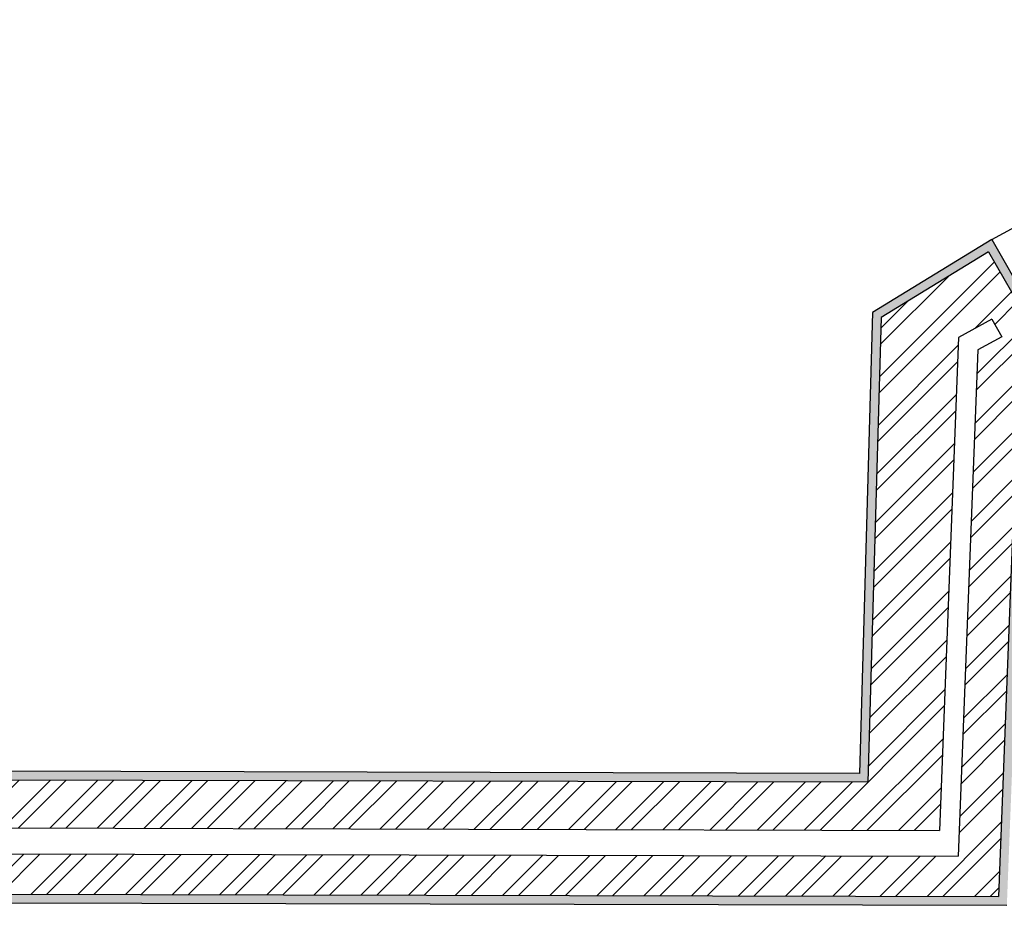
# Model space of a CAD drawing. Units: millimetres. Extents: x 11 to 47.2, y -5.6 to 28.4.
# Drawn here: x 34.5 to 36.7, y 18.8 to 20.8 of the extents above; entities that cross this region are included whole.
import ezdxf

# ---------------------------------------------------------------- set-up
doc = ezdxf.new("R2010")
doc.units = ezdxf.units.MM
for name, color, linetype in [('10 Hatch', 220, 'Continuous'), ('100 Vista', 191, 'Continuous'), ('portas 100', 170, 'Continuous')]:
    doc.layers.add(name, color=color, linetype=linetype)
doc.layers.add('10 Parede', color=12, linetype='Continuous', lineweight=30)
doc.layers.add('100 Paredes', color=50, linetype='Continuous', lineweight=30)

msp = doc.modelspace()

# ---------------------------------------------------------------- hatches: boundary and pattern name
at = {"layer": '10 Hatch', "linetype": 'ByBlock'}
h = msp.add_hatch(dxfattribs=at)
h.set_pattern_fill('ANSI32', color=256, scale=0.008)
h.paths.add_polyline_path([(36.7616, 19.9313), (36.8391, 19.9886), (36.6944, 20.2427), (36.4492, 20.093), (36.4192, 19.0336), (32.9035, 19.0422), (32.9033, 18.9563), (33.1139, 18.9557), (33.1134, 18.7819), (36.7167, 18.7731)])
h.paths.add_polyline_path([(36.5823, 18.9235), (36.6259, 20.0471), (36.7013, 20.0891), (36.7242, 20.0489), (36.6698, 20.0188), (36.6251, 18.8647), (33.1837, 18.8731), (33.1838, 18.9332)], flags=16)
at = {"layer": 'portas 100', "linetype": 'ByBlock'}
h = msp.add_hatch(dxfattribs=at)
h.set_pattern_fill('AR-SAND', color=6, scale=0.0002)
h.paths.add_polyline_path([(36.7812, 19.9209), (36.8653, 19.9831), (36.803, 20.0925), (36.7016, 20.2705), (36.4296, 20.1044), (36.3998, 19.0537), (32.8812, 19.0623), (32.8809, 18.934), (33.0912, 18.9334), (33.0908, 18.762), (36.7359, 18.753)])
h.paths.add_polyline_path([(32.9033, 18.9563), (32.9035, 19.0422), (36.4192, 19.0336), (36.4492, 20.093), (36.6944, 20.2427), (36.8391, 19.9886), (36.7616, 19.9313), (36.7167, 18.7731), (33.1134, 18.7819), (33.1139, 18.9557)], flags=16)
h.paths.add_polyline_path([(33.1838, 18.9332), (36.5823, 18.9235), (36.6259, 20.0471), (36.7013, 20.0891), (36.7242, 20.0489), (36.6698, 20.0188), (36.6251, 18.8647), (33.1837, 18.8731)], flags=0)

# ---------------------------------------------------------------- linework, layer by layer
at = {"layer": '10 Parede'}
for p, q in [((36.6944, 20.2427, 37.5287), (36.4492, 20.093, 37.5287)), ((36.6944, 20.2427, 37.5287), (36.8391, 19.9886, 37.5287)), ((36.4492, 20.093, 37.5287), (36.4192, 19.0336, 37.5287)), ((36.7013, 20.0891, 37.5287), (36.6259, 20.0471, 37.5287)), ((36.7013, 20.0891, 37.5287), (36.7242, 20.0489, 37.5287)), ((36.6259, 20.0471, 37.5287), (36.5823, 18.9235, 37.5287)), ((36.7242, 20.0489, 37.5287), (36.6698, 20.0188, 37.5287)), ((36.6698, 20.0188, 37.5287), (36.6251, 18.8647, 37.5287)), ((36.7616, 19.9313, 37.5287), (36.7167, 18.7731, 37.5287)), ((36.4192, 19.0336, 37.5287), (32.9035, 19.0422, 37.5287)), ((33.1838, 18.9332, 37.5287), (36.5823, 18.9235, 37.5287)), ((33.1837, 18.8731, 37.5287), (36.6251, 18.8647, 37.5287)), ((33.1134, 18.7819, 37.5287), (36.7167, 18.7731, 37.5287))]:
    msp.add_line(p, q, dxfattribs=at)
at = {"layer": '100 Paredes'}
for p, q in [((36.7016, 20.2705, 37.5287), (36.4296, 20.1044, 37.5287)), ((36.4296, 20.1044, 37.5287), (36.3998, 19.0537, 37.5287)), ((36.3998, 19.0537, 37.5287), (32.8812, 19.0623, 37.5287)), ((33.0908, 18.762, 37.5287), (36.7359, 18.753, 37.5287))]:
    msp.add_line(p, q, dxfattribs=at)
at = {"layer": '100 Paredes', "linetype": 'Continuous', "ltscale": 0.3}
msp.add_line((36.7016, 20.2705, 37.5287), (36.803, 20.0925, 37.5287), dxfattribs=at)
at = {"layer": '100 Vista', "ltscale": 0.1}
msp.add_line((36.7016, 20.2705, 37.5287), (37.6158, 20.7715, 37.5287), dxfattribs=at)

doc.saveas('drawing.dxf')
